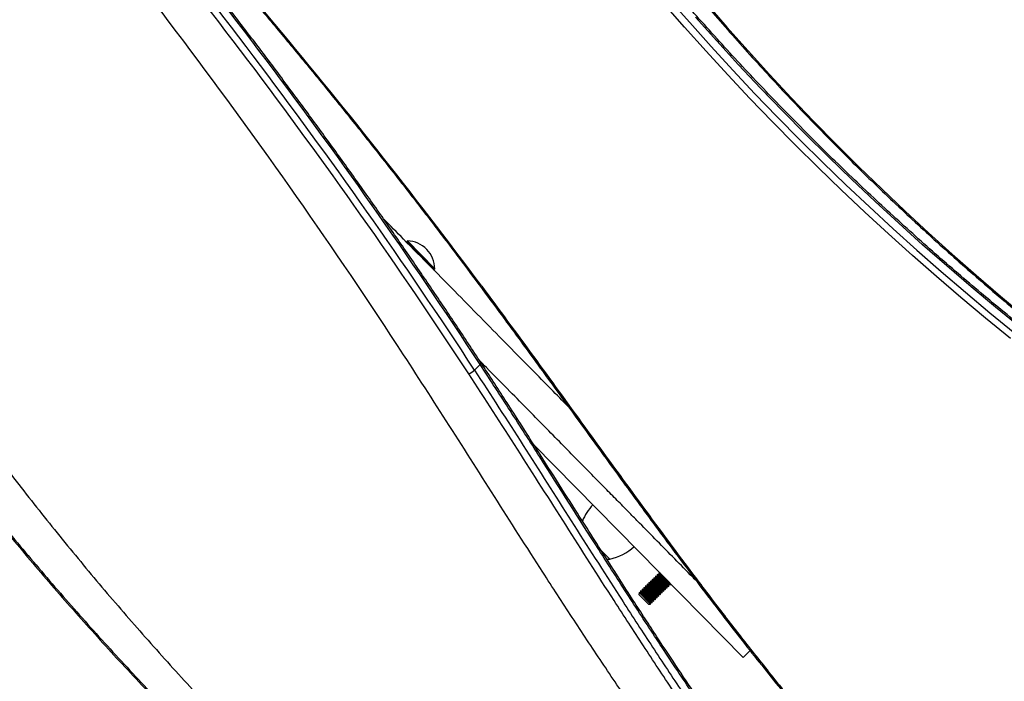
# Model space of a CAD drawing. Units: millimetres. Extents: x 37 to 56.9, y 35.8 to 60.5.
# Drawn here: x 51.2 to 51.9, y 39.1 to 39.5 of the extents above; entities that cross this region are included whole.
import ezdxf

# ---------------------------------------------------------------- set-up
doc = ezdxf.new("R2010")
doc.units = ezdxf.units.MM

# ---------------------------------------------------------------- blocks, each defined once
blk = doc.blocks.new('aa')
at = {"color": 7, "linetype": 'Continuous', "lineweight": 25}
for p, q in [((51.48714, 39.40752), (51.48713, 39.40696)), ((51.48754, 39.40792), (51.48714, 39.40752)), ((51.48714, 39.40752), (51.50396, 39.39041)), ((51.48754, 39.40792), (51.50437, 39.39081)), ((51.5034, 39.39042), (51.50396, 39.39041)), ((51.50396, 39.39041), (51.50437, 39.39081)), ((51.52878, 39.32857), (51.53224, 39.33198)), ((51.69368, 39.15202), (51.5652, 39.28266)), ((51.60637, 39.21798), (51.61182, 39.21244)), ((51.6064, 39.21795), (51.61182, 39.21244)), ((51.60641, 39.21794), (51.61182, 39.21244)), ((51.60641, 39.21794), (51.61182, 39.21244)), ((51.60988, 39.21241), (51.61182, 39.21244)), ((51.64215, 39.20398), (51.64195, 39.20379)), ((51.64195, 39.20379), (51.64212, 39.20279)), ((51.64195, 39.20379), (51.64896, 39.19666)), ((51.64267, 39.20389), (51.64215, 39.20398)), ((51.64215, 39.20398), (51.64916, 39.19686)), ((51.63597, 39.19791), (51.63577, 39.19771)), ((51.63577, 39.19771), (51.63594, 39.19671)), ((51.63577, 39.19771), (51.64278, 39.19058)), ((51.63697, 39.19772), (51.63597, 39.19791)), ((51.63597, 39.19791), (51.64298, 39.19078)), ((51.637, 39.19892), (51.6368, 39.19872)), ((51.6368, 39.19872), (51.63697, 39.19772)), ((51.6368, 39.19872), (51.64381, 39.19159)), ((51.63697, 39.19772), (51.64282, 39.19178)), ((51.638, 39.19874), (51.637, 39.19892)), ((51.637, 39.19892), (51.64401, 39.19179)), ((51.63803, 39.19993), (51.63783, 39.19973)), ((51.63783, 39.19973), (51.638, 39.19874)), ((51.63783, 39.19973), (51.64484, 39.1926)), ((51.638, 39.19874), (51.64385, 39.19279)), ((51.63903, 39.19975), (51.63803, 39.19993)), ((51.63803, 39.19993), (51.64504, 39.1928)), ((51.63906, 39.20095), (51.63886, 39.20075)), ((51.63886, 39.20075), (51.63903, 39.19975)), ((51.63886, 39.20075), (51.64587, 39.19362)), ((51.63903, 39.19975), (51.64488, 39.1938)), ((51.64006, 39.20076), (51.63906, 39.20095)), ((51.63906, 39.20095), (51.64607, 39.19382)), ((51.64009, 39.20196), (51.63989, 39.20176)), ((51.63989, 39.20176), (51.64006, 39.20076)), ((51.63989, 39.20176), (51.6469, 39.19463)), ((51.64006, 39.20076), (51.64591, 39.19481)), ((51.64109, 39.20178), (51.64009, 39.20196)), ((51.64009, 39.20196), (51.6471, 39.19483)), ((51.64112, 39.20297), (51.64092, 39.20277)), ((51.64092, 39.20277), (51.64109, 39.20178)), ((51.64092, 39.20277), (51.64793, 39.19564)), ((51.64109, 39.20178), (51.64694, 39.19583)), ((51.64212, 39.20279), (51.64112, 39.20297)), ((51.64112, 39.20297), (51.64813, 39.19584)), ((51.64212, 39.20279), (51.64797, 39.19684)), ((51.62977, 39.19181), (51.62976, 39.19063)), ((51.62979, 39.19183), (51.62977, 39.19181)), ((51.62977, 39.19181), (51.63678, 39.18468)), ((51.63079, 39.19165), (51.62979, 39.19183)), ((51.62979, 39.19183), (51.63681, 39.1847)), ((51.63082, 39.19284), (51.63062, 39.19264)), ((51.63062, 39.19264), (51.63079, 39.19165)), ((51.63062, 39.19264), (51.63763, 39.18551)), ((51.63079, 39.19165), (51.63664, 39.1857)), ((51.63182, 39.19266), (51.63082, 39.19284)), ((51.63082, 39.19284), (51.63784, 39.18571)), ((51.63185, 39.19386), (51.63165, 39.19366)), ((51.63165, 39.19366), (51.63182, 39.19266)), ((51.63165, 39.19366), (51.63866, 39.18653)), ((51.63182, 39.19266), (51.63767, 39.18671)), ((51.63285, 39.19367), (51.63185, 39.19386)), ((51.63185, 39.19386), (51.63887, 39.18673)), ((51.63288, 39.19487), (51.63268, 39.19467)), ((51.63268, 39.19467), (51.63285, 39.19367)), ((51.63268, 39.19467), (51.63969, 39.18754)), ((51.63285, 39.19367), (51.6387, 39.18772)), ((51.63388, 39.19469), (51.63288, 39.19487)), ((51.63288, 39.19487), (51.63989, 39.18774)), ((51.63391, 39.19588), (51.63371, 39.19568)), ((51.63371, 39.19568), (51.63388, 39.19469)), ((51.63371, 39.19568), (51.64072, 39.18855)), ((51.63388, 39.19469), (51.63973, 39.18874)), ((51.63491, 39.1957), (51.63391, 39.19588)), ((51.63391, 39.19588), (51.64092, 39.18875)), ((51.63494, 39.1969), (51.63474, 39.1967)), ((51.63474, 39.1967), (51.63491, 39.1957)), ((51.63474, 39.1967), (51.64175, 39.18957)), ((51.63491, 39.1957), (51.64076, 39.18975)), ((51.63594, 39.19671), (51.63494, 39.1969)), ((51.63494, 39.1969), (51.64195, 39.18977)), ((51.63594, 39.19671), (51.64179, 39.19076)), ((51.64298, 39.19078), (51.64282, 39.19178)), ((51.64282, 39.19178), (51.64381, 39.19159)), ((51.64381, 39.19159), (51.64401, 39.19179)), ((51.64385, 39.19279), (51.64484, 39.1926)), ((51.64401, 39.19179), (51.64385, 39.19279)), ((51.64484, 39.1926), (51.64504, 39.1928)), ((51.64504, 39.1928), (51.64488, 39.1938)), ((51.64488, 39.1938), (51.64587, 39.19362)), ((51.64587, 39.19362), (51.64607, 39.19382)), ((51.64591, 39.19481), (51.6469, 39.19463)), ((51.64607, 39.19382), (51.64591, 39.19481)), ((51.6469, 39.19463), (51.6471, 39.19483)), ((51.6471, 39.19483), (51.64694, 39.19583)), ((51.64694, 39.19583), (51.64793, 39.19564)), ((51.64793, 39.19564), (51.64813, 39.19584)), ((51.64797, 39.19684), (51.64896, 39.19666)), ((51.64813, 39.19584), (51.64797, 39.19684)), ((51.64896, 39.19666), (51.64916, 39.19686)), ((51.64916, 39.19686), (51.64908, 39.19737)), ((51.62976, 39.19063), (51.63561, 39.18469)), ((51.63681, 39.1847), (51.63664, 39.1857)), ((51.63664, 39.1857), (51.63763, 39.18551)), ((51.63763, 39.18551), (51.63784, 39.18571)), ((51.63784, 39.18571), (51.63767, 39.18671)), ((51.63767, 39.18671), (51.63866, 39.18653)), ((51.63866, 39.18653), (51.63887, 39.18673)), ((51.6387, 39.18772), (51.63969, 39.18754)), ((51.63887, 39.18673), (51.6387, 39.18772)), ((51.63969, 39.18754), (51.63989, 39.18774)), ((51.63973, 39.18874), (51.64072, 39.18855)), ((51.63989, 39.18774), (51.63973, 39.18874)), ((51.64072, 39.18855), (51.64092, 39.18875)), ((51.64076, 39.18975), (51.64175, 39.18957)), ((51.64092, 39.18875), (51.64076, 39.18975)), ((51.64175, 39.18957), (51.64195, 39.18977)), ((51.64195, 39.18977), (51.64179, 39.19076)), ((51.64179, 39.19076), (51.64278, 39.19058)), ((51.64278, 39.19058), (51.64298, 39.19078)), ((51.63561, 39.18469), (51.63678, 39.18468)), ((51.63678, 39.18468), (51.63681, 39.1847)), ((51.69368, 39.15202), (51.69794, 39.15621))]:
    blk.add_line(p, q, dxfattribs=at)
at = {"color": 7, "linetype": 'Continuous', "lineweight": 25, "flags": 128}
for points in [[(51.86401, 39.35474), (51.84879, 39.36715), (51.8337, 39.37977), (51.81875, 39.39259), (51.80393, 39.40561), (51.78925, 39.41882), (51.77473, 39.43221), (51.76035, 39.44578), (51.74613, 39.45954), (51.73208, 39.47346), (51.71819, 39.48756), (51.70447, 39.50182), (51.69092, 39.51623), (51.67756, 39.53081), (51.66438, 39.54553)], [(51.8579, 39.34801), (51.84264, 39.36046), (51.82751, 39.37312), (51.81252, 39.38597), (51.79766, 39.39902), (51.78295, 39.41227), (51.76838, 39.42569), (51.75396, 39.43931), (51.73971, 39.4531), (51.72561, 39.46706), (51.71168, 39.48119), (51.69793, 39.49549), (51.68435, 39.50995), (51.67094, 39.52456), (51.65773, 39.53933), (51.6447, 39.55424)], [(51.64792, 39.55699), (51.66091, 39.54212), (51.67409, 39.5274), (51.68746, 39.51283), (51.701, 39.49841), (51.71472, 39.48415), (51.72861, 39.47005), (51.74267, 39.45613), (51.75688, 39.44237), (51.77126, 39.4288), (51.78579, 39.41541), (51.80046, 39.4022), (51.81528, 39.38919), (51.83023, 39.37637), (51.84532, 39.36375), (51.86054, 39.35133)], [(51.67088, 39.55422), (51.68373, 39.53938), (51.69678, 39.52468), (51.71001, 39.51013), (51.72343, 39.49574), (51.73703, 39.48151), (51.75081, 39.46745), (51.76475, 39.45355), (51.77886, 39.43984), (51.79314, 39.4263), (51.80756, 39.41295), (51.82214, 39.39979), (51.83687, 39.38682), (51.85174, 39.37406), (51.86674, 39.36149)], [(51.6098, 39.21241), (51.60998, 39.2124), (51.61182, 39.21244)]]:
    blk.add_lwpolyline(points, dxfattribs=at)
at = {"color": 8, "linetype": 'Continuous', "lineweight": 25, "flags": 128}
for points in [[(51.53237, 39.37989), (51.53244, 39.37986), (51.5326, 39.37987), (51.53285, 39.37996), (51.53318, 39.38011)], [(51.53279, 39.3329), (51.5328, 39.33288), (51.5328, 39.33273), (51.53271, 39.33253), (51.53252, 39.33227), (51.53224, 39.33198)]]:
    blk.add_lwpolyline(points, dxfattribs=at)
at = {"color": 7, "linetype": 'Continuous', "lineweight": 25}
for centre, radius, start, end in [((48.55921, 37.43069), 3.49274, 33.21018, 40.94689), ((48.60632, 37.41657), 3.49711, 33.21018, 40.94689), ((48.60295, 37.41327), 3.49274, 33.21018, 40.94689), ((48.60286, 37.41316), 3.49711, 33.21018, 40.94689), ((48.61959, 37.21178), 3.63189, 36.65704, 43.33427), ((51.48706, 39.39062), 0.0173, 44.52363, 88.43236), ((51.48706, 39.39062), 0.0173, 0.61491, 44.52363), ((51.52084, 39.33701), 0.01158, 292.1449, 313.2411), ((51.62295, 39.22479), 0.03, 135.6542, 158.74308), ((51.60613, 39.24189), 0.03, 280.94615, 313.39307)]:
    blk.add_arc(centre, radius, start, end, dxfattribs=at)
for points, knots in [([(52.12179, 39.18727), (52.11906, 39.18869), (52.11113, 39.19279), (52.09802, 39.19975), (52.0825, 39.20824), (52.06702, 39.21695), (52.05159, 39.22589), (52.03622, 39.23504), (52.02091, 39.24442), (52.00566, 39.25401), (51.99048, 39.26382), (51.97537, 39.27383), (51.96034, 39.28405), (51.94539, 39.29447), (51.93052, 39.3051), (51.91575, 39.31592), (51.90107, 39.32694), (51.88649, 39.33815), (51.87201, 39.34955), (51.85763, 39.36114), (51.84337, 39.3729), (51.82922, 39.38485), (51.8152, 39.39697), (51.80129, 39.40926), (51.78751, 39.42172), (51.77387, 39.43434), (51.76036, 39.44712), (51.74698, 39.46007), (51.73375, 39.47316), (51.72067, 39.48641), (51.70774, 39.4998), (51.69496, 39.51333), (51.68234, 39.527), (51.66988, 39.5408), (51.65758, 39.55474), (51.64546, 39.5688), (51.6335, 39.58298), (51.62173, 39.59728), (51.61013, 39.61169), (51.59871, 39.62622), (51.58748, 39.64084), (51.57644, 39.65557), (51.56558, 39.6704), (51.55493, 39.68532), (51.54447, 39.70033), (51.53439, 39.71516), (51.52714, 39.72609), (51.5233, 39.73198), (51.52259, 39.73307)], [0, 0, 0, 0, 0.011771, 0.034147, 0.056523, 0.078899, 0.101276, 0.123652, 0.146029, 0.168405, 0.190782, 0.213159, 0.235536, 0.257913, 0.28029, 0.302667, 0.325045, 0.347422, 0.3698, 0.392177, 0.414555, 0.436932, 0.45931, 0.481688, 0.504066, 0.526444, 0.548822, 0.571199, 0.593577, 0.615955, 0.638333, 0.660711, 0.683089, 0.705467, 0.727845, 0.750222, 0.7726, 0.794978, 0.817356, 0.839733, 0.862111, 0.884488, 0.906865, 0.929243, 0.95162, 0.973997, 0.995196, 1, 1, 1, 1]), ([(50.94623, 39.72588), (50.9474, 39.72284), (50.95074, 39.71417), (50.95655, 39.69978), (50.96368, 39.68256), (50.97117, 39.6651), (50.97896, 39.64749), (50.987, 39.62989), (50.99528, 39.61229), (51.0038, 39.59471), (51.01255, 39.57716), (51.02152, 39.55966), (51.03073, 39.54221), (51.04015, 39.5248), (51.04981, 39.50743), (51.05969, 39.4901), (51.0698, 39.47281), (51.08011, 39.45562), (51.09062, 39.43851), (51.10134, 39.4215), (51.11228, 39.40451), (51.12345, 39.38759), (51.1348, 39.37075), (51.14634, 39.35405), (51.15802, 39.33749), (51.16984, 39.32112), (51.18183, 39.30488), (51.19402, 39.28872), (51.20642, 39.27261), (51.219, 39.25664), (51.2317, 39.24084), (51.24453, 39.22523), (51.25749, 39.20979), (51.27057, 39.19452), (51.28379, 39.17943), (51.29714, 39.16451), (51.31062, 39.14975), (51.32423, 39.13516), (51.33799, 39.12073), (51.35188, 39.10646), (51.3659, 39.09235), (51.38007, 39.07839), (51.39439, 39.06459), (51.40884, 39.05095), (51.4227, 39.03813), (51.43617, 39.02595), (51.44959, 39.01408), (51.46431, 39.0013), (51.48112, 38.98692), (51.50213, 38.96915), (51.52352, 38.95111), (51.54349, 38.93409), (51.55868, 38.92095), (51.57204, 38.9092), (51.58442, 38.89804), (51.59658, 38.88682), (51.6086, 38.87544), (51.62014, 38.8642), (51.63125, 38.85308), (51.64219, 38.84184), (51.65352, 38.82994), (51.66562, 38.81697), (51.67878, 38.80261), (51.69321, 38.78659), (51.70971, 38.76804), (51.72958, 38.74549), (51.74932, 38.72308), (51.76746, 38.70271), (51.78178, 38.68686), (51.79488, 38.6726), (51.80703, 38.65964), (51.81842, 38.64774), (51.82921, 38.63673), (51.83947, 38.62651), (51.84968, 38.61661), (51.85987, 38.607), (51.8701, 38.59767), (51.88005, 38.5889), (51.88976, 38.58062), (51.89924, 38.57283), (51.90855, 38.56548), (51.91772, 38.55851), (51.92682, 38.55187), (51.93584, 38.54555), (51.94477, 38.53957), (51.9536, 38.53393), (51.96231, 38.52862), (51.97093, 38.52363), (51.97952, 38.51891), (51.98813, 38.51443), (51.99678, 38.51019), (52.00546, 38.50617), (52.01417, 38.5024), (52.0229, 38.49886), (52.03166, 38.49559), (52.03756, 38.49348), (52.04052, 38.49253), (52.04057, 38.49252)], [0, 0, 0, 0, 0.006286, 0.017886, 0.02969, 0.041815, 0.053944, 0.066082, 0.078234, 0.090406, 0.102565, 0.114714, 0.126859, 0.139003, 0.151151, 0.163304, 0.175468, 0.187657, 0.199735, 0.211849, 0.223993, 0.236151, 0.248298, 0.260415, 0.272483, 0.284484, 0.296401, 0.308387, 0.320443, 0.33244, 0.344383, 0.356278, 0.368127, 0.379936, 0.391709, 0.403451, 0.415166, 0.426859, 0.438535, 0.450197, 0.46185, 0.473499, 0.485148, 0.4968, 0.508461, 0.518353, 0.528786, 0.540041, 0.552735, 0.567843, 0.588662, 0.60217, 0.614175, 0.624096, 0.633547, 0.643526, 0.653219, 0.662649, 0.671845, 0.680834, 0.690216, 0.700716, 0.712018, 0.724465, 0.738653, 0.755713, 0.777371, 0.791221, 0.803718, 0.81495, 0.825278, 0.83493, 0.843903, 0.852354, 0.860389, 0.868889, 0.876996, 0.884768, 0.89226, 0.899528, 0.906476, 0.913307, 0.920017, 0.926602, 0.933057, 0.939382, 0.945576, 0.95164, 0.957647, 0.963667, 0.969684, 0.975704, 0.981731, 0.987769, 0.993825, 0.999903, 1, 1, 1, 1]), ([(50.94739, 39.7254), (50.95202, 39.71369), (50.96128, 39.69027), (50.97641, 39.65517), (50.99241, 39.62013), (51.00936, 39.58519), (51.02736, 39.55012), (51.04643, 39.51494), (51.06658, 39.47967), (51.08765, 39.44464), (51.1096, 39.40989), (51.13216, 39.37583), (51.15529, 39.3425), (51.17895, 39.30988), (51.20337, 39.27766), (51.22853, 39.24585), (51.25442, 39.2145), (51.28102, 39.18364), (51.30831, 39.1533), (51.33626, 39.12352), (51.36486, 39.09434), (51.39408, 39.06579), (51.4239, 39.03791), (51.4519, 39.01288), (51.47789, 38.99053), (51.50161, 38.97048), (51.52537, 38.95048), (51.54904, 38.93035), (51.57248, 38.90991), (51.59472, 38.88977), (51.61564, 38.8698), (51.63528, 38.85011), (51.65452, 38.83004), (51.67346, 38.80961), (51.69216, 38.78892), (51.71669, 38.76133), (51.74109, 38.73355), (51.76569, 38.70583), (51.78456, 38.68491), (51.80369, 38.66422), (51.82259, 38.64446), (51.84128, 38.62569), (51.8598, 38.60799), (51.87731, 38.59219), (51.89372, 38.57826), (51.90892, 38.56609), (51.92441, 38.55446), (51.94023, 38.54342), (51.95639, 38.53307), (51.97287, 38.52347), (51.98954, 38.51466), (52.00633, 38.50674), (52.02315, 38.49966), (52.03433, 38.49574), (52.03992, 38.49379)], [0, 0, 0, 0, 0.024191, 0.048399, 0.072613, 0.096821, 0.121012, 0.145783, 0.170573, 0.195369, 0.220158, 0.244929, 0.268882, 0.292847, 0.316811, 0.340764, 0.36472, 0.388689, 0.412657, 0.436613, 0.460574, 0.484548, 0.508522, 0.532483, 0.550798, 0.569121, 0.587444, 0.605761, 0.624069, 0.642375, 0.658678, 0.674989, 0.691306, 0.707616, 0.72403, 0.740444, 0.772685, 0.789229, 0.805775, 0.822318, 0.838856, 0.853891, 0.86893, 0.88396, 0.895473, 0.906998, 0.918519, 0.930027, 0.941656, 0.953327, 0.965017, 0.976706, 0.988373, 1, 1, 1, 1]), ([(50.99113, 39.70797), (50.99576, 39.69626), (51.00502, 39.67284), (51.02015, 39.63774), (51.03615, 39.6027), (51.0531, 39.56777), (51.0711, 39.5327), (51.09017, 39.49751), (51.11032, 39.46225), (51.13139, 39.42721), (51.15334, 39.39246), (51.1759, 39.35841), (51.19903, 39.32507), (51.22269, 39.29246), (51.24711, 39.26023), (51.27227, 39.22843), (51.29816, 39.19708), (51.32476, 39.16621), (51.35205, 39.13587), (51.38, 39.10609), (51.4086, 39.07691), (51.43782, 39.04836), (51.46764, 39.02048), (51.49563, 38.99546), (51.52163, 38.9731), (51.54535, 38.95305), (51.56911, 38.93305), (51.59278, 38.91293), (51.61621, 38.89249), (51.63846, 38.87235), (51.65938, 38.85237), (51.67902, 38.83268), (51.69826, 38.81261), (51.7172, 38.79218), (51.7359, 38.77149), (51.76043, 38.74391), (51.78483, 38.71613), (51.80943, 38.68841), (51.82829, 38.66748), (51.84743, 38.64679), (51.86632, 38.62703), (51.88502, 38.60827), (51.90354, 38.59056), (51.92105, 38.57477), (51.93746, 38.56083), (51.95266, 38.54866), (51.96815, 38.53704), (51.98397, 38.52599), (52.00013, 38.51564), (52.01661, 38.50604), (52.03328, 38.49724), (52.05007, 38.48931), (52.06689, 38.48223), (52.07807, 38.47831), (52.08366, 38.47636)], [0, 0, 0, 0, 0.024191, 0.048399, 0.072613, 0.096821, 0.121012, 0.145783, 0.170573, 0.195369, 0.220158, 0.244929, 0.268882, 0.292847, 0.316811, 0.340764, 0.36472, 0.388689, 0.412657, 0.436613, 0.460574, 0.484548, 0.508522, 0.532483, 0.550798, 0.569121, 0.587444, 0.605761, 0.624069, 0.642375, 0.658678, 0.674989, 0.691306, 0.707616, 0.72403, 0.740444, 0.772685, 0.789229, 0.805775, 0.822318, 0.838856, 0.853891, 0.86893, 0.88396, 0.895473, 0.906998, 0.918519, 0.930027, 0.941656, 0.953327, 0.965017, 0.976706, 0.988373, 1, 1, 1, 1]), ([(51.53279, 39.3329), (51.5302, 39.33685), (51.5227, 39.34829), (51.51014, 39.36717), (51.49502, 39.38951), (51.4797, 39.41177), (51.46418, 39.43394), (51.44846, 39.45602), (51.43254, 39.47801), (51.41643, 39.49991), (51.40013, 39.52171), (51.38364, 39.5434), (51.36696, 39.565), (51.3501, 39.58649), (51.33305, 39.60786), (51.31582, 39.62913), (51.29842, 39.65028), (51.28083, 39.67132), (51.26416, 39.69096), (51.2533, 39.70355), (51.24841, 39.70921)], [0, 0, 0, 0, 0.030352, 0.088011, 0.14567, 0.203329, 0.260987, 0.318646, 0.376305, 0.433964, 0.491622, 0.549281, 0.606939, 0.664598, 0.722256, 0.779914, 0.837572, 0.895231, 0.952889, 1, 1, 1, 1]), ([(51.55303, 39.70953), (51.55476, 39.7069), (51.5598, 39.69928), (51.56828, 39.68672), (51.57855, 39.67189), (51.58902, 39.65716), (51.59969, 39.64251), (51.61055, 39.62796), (51.6216, 39.61351), (51.63283, 39.59917), (51.64425, 39.58494), (51.65584, 39.57082), (51.66762, 39.55682), (51.67956, 39.54294), (51.69168, 39.52919), (51.70396, 39.51556), (51.7164, 39.50207), (51.729, 39.48872), (51.74175, 39.47552), (51.75466, 39.46245), (51.76771, 39.44954), (51.78091, 39.43678), (51.79424, 39.42418), (51.80771, 39.41174), (51.82131, 39.39947), (51.83504, 39.38736), (51.84889, 39.37543), (51.86286, 39.36367), (51.87695, 39.35209), (51.89114, 39.34069), (51.90544, 39.32948), (51.91985, 39.31846), (51.93435, 39.30763), (51.94895, 39.297), (51.96363, 39.28656), (51.9784, 39.27633), (51.99325, 39.2663), (52.00818, 39.25648), (52.02318, 39.24687), (52.03825, 39.23748), (52.05338, 39.2283), (52.06857, 39.21934), (52.08381, 39.21061), (52.09587, 39.20389), (52.10284, 39.20009), (52.1047, 39.19908)], [0, 0, 0, 0, 0.0125686, 0.0364399, 0.0603113, 0.0841826, 0.1080537, 0.1319248, 0.1557959, 0.1796668, 0.2035377, 0.2274085, 0.2512793, 0.27515, 0.2990207, 0.3228913, 0.346762, 0.3706326, 0.3945032, 0.4183738, 0.4422444, 0.4661151, 0.4899857, 0.5138564, 0.5377271, 0.5615978, 0.5854686, 0.6093395, 0.6332104, 0.6570814, 0.6809525, 0.7048236, 0.7286948, 0.7525662, 0.7764376, 0.8003092, 0.8241808, 0.8480526, 0.8719245, 0.8957966, 0.9196687, 0.943541, 0.9674135, 0.9912861, 1, 1, 1, 1]), ([(51.26071, 39.7037), (51.26404, 39.70015), (51.27371, 39.68987), (51.2896, 39.67275), (51.30832, 39.65228), (51.32687, 39.63168), (51.34526, 39.61095), (51.36348, 39.5901), (51.38153, 39.56911), (51.39941, 39.54801), (51.41711, 39.52678), (51.43464, 39.50544), (51.45199, 39.48399), (51.46915, 39.46242), (51.48614, 39.44075), (51.50294, 39.41896), (51.51835, 39.39868), (51.52809, 39.38562), (51.53237, 39.37989)], [0, 0, 0, 0, 0.034376, 0.099702, 0.165028, 0.230354, 0.295681, 0.361007, 0.426334, 0.49166, 0.556986, 0.622312, 0.687638, 0.752964, 0.81829, 0.883616, 0.948942, 1, 1, 1, 1]), ([(51.58643, 39.30599), (51.58284, 39.30964), (51.57539, 39.31722), (51.5631, 39.32971), (51.54933, 39.34372), (51.53413, 39.35917), (51.51829, 39.37528), (51.50188, 39.39196), (51.48669, 39.40741), (51.47696, 39.4173), (51.47288, 39.42145)], [0, 0, 0, 0, 0.095052, 0.19764, 0.325501, 0.459655, 0.599352, 0.743847, 0.892401, 1, 1, 1, 1]), ([(51.53235, 39.37988), (51.53629, 39.37459), (51.54606, 39.36144), (51.56257, 39.33886), (51.58433, 39.3089), (51.60729, 39.27718), (51.6293, 39.24698), (51.64723, 39.22266), (51.66274, 39.2019), (51.67673, 39.18346), (51.6897, 39.16664), (51.70196, 39.15105), (51.71367, 39.13644), (51.72534, 39.12218), (51.73703, 39.10822), (51.74878, 39.09453), (51.75984, 39.08197), (51.77057, 39.0701), (51.78097, 39.05889), (51.79145, 39.04793), (51.80167, 39.03756), (51.81171, 39.02769), (51.82159, 39.01827), (51.83133, 39.00929), (51.84091, 39.00076), (51.85034, 38.99265), (51.85967, 38.98492), (51.8689, 38.97755), (51.87803, 38.97053), (51.88709, 38.96386), (51.89606, 38.95751), (51.90493, 38.9515), (51.91373, 38.94582), (51.92248, 38.94043), (51.93123, 38.93529), (51.93999, 38.9304), (51.94875, 38.92577), (51.95749, 38.9214), (51.96618, 38.91731), (51.97483, 38.91349), (51.98341, 38.90995), (51.99194, 38.90669), (52.00047, 38.90367), (52.00904, 38.90089), (52.0177, 38.89832), (52.02642, 38.89597), (52.03518, 38.89387), (52.04397, 38.892), (52.05275, 38.89039), (52.06151, 38.88903), (52.07023, 38.88794), (52.079, 38.88709), (52.08785, 38.88648), (52.0968, 38.88612), (52.10582, 38.88601), (52.1149, 38.88617), (52.12187, 38.88644), (52.12577, 38.88674), (52.12665, 38.88681)], [0, 0, 0, 0, 0.023679, 0.058862, 0.100602, 0.156915, 0.199802, 0.235054, 0.265489, 0.292858, 0.31804, 0.341565, 0.363777, 0.384919, 0.407302, 0.428665, 0.449153, 0.466811, 0.485532, 0.503428, 0.520626, 0.537248, 0.553392, 0.569129, 0.584304, 0.599062, 0.613475, 0.627564, 0.641353, 0.65486, 0.668108, 0.681118, 0.693819, 0.706373, 0.718882, 0.731334, 0.743714, 0.75601, 0.768211, 0.780309, 0.792295, 0.804185, 0.816046, 0.828052, 0.840202, 0.852484, 0.864879, 0.877368, 0.88993, 0.902541, 0.915178, 0.927892, 0.941004, 0.954341, 0.967918, 0.981748, 0.995843, 1, 1, 1, 1]), ([(51.53318, 39.38011), (51.5438, 39.36571), (51.56504, 39.33691), (51.59644, 39.29348), (51.62793, 39.2501), (51.65501, 39.21343), (51.67769, 39.18347), (51.69576, 39.16013), (51.71265, 39.13891), (51.72832, 39.11978), (51.74268, 39.10275), (51.7573, 39.08593), (51.77237, 39.0692), (51.78793, 39.0526), (51.80403, 39.0362), (51.82053, 39.02021), (51.83638, 39.00569), (51.85152, 38.9926), (51.86587, 38.98087), (51.8805, 38.96961), (51.89539, 38.95888), (51.9105, 38.94875), (51.92584, 38.93927), (51.94139, 38.93051), (51.95713, 38.92248), (51.97299, 38.91524), (51.98889, 38.9088), (52.00474, 38.90321), (52.02125, 38.89828), (52.03834, 38.89417), (52.05596, 38.89095), (52.07349, 38.88875), (52.09087, 38.88758), (52.1081, 38.88732), (52.11928, 38.88791), (52.12486, 38.8882)], [0, 0, 0, 0, 0.064513, 0.129031, 0.193547, 0.258057, 0.293401, 0.328746, 0.364087, 0.390657, 0.417228, 0.443719, 0.470209, 0.497479, 0.524768, 0.55205, 0.579309, 0.601426, 0.623596, 0.645782, 0.667956, 0.690097, 0.712195, 0.734401, 0.756678, 0.778991, 0.801303, 0.823577, 0.845781, 0.871101, 0.896446, 0.921772, 0.947839, 0.973927, 1, 1, 1, 1]), ([(52.05442, 38.78965), (52.049, 38.79039), (52.03817, 38.79186), (52.02168, 38.79502), (52.00581, 38.79873), (51.99058, 38.80296), (51.97603, 38.8076), (51.96145, 38.81285), (51.9467, 38.81878), (51.9318, 38.82543), (51.91679, 38.8328), (51.90187, 38.8408), (51.88727, 38.8493), (51.87301, 38.85825), (51.8591, 38.8676), (51.84538, 38.87743), (51.83022, 38.88898), (51.81372, 38.90242), (51.79605, 38.91789), (51.77927, 38.93359), (51.76334, 38.9494), (51.74821, 38.96521), (51.73348, 38.98138), (51.71743, 38.9998), (51.70021, 39.02055), (51.68196, 39.04367), (51.66342, 39.0682), (51.64462, 39.09413), (51.62554, 39.12143), (51.60693, 39.14893), (51.58867, 39.17657), (51.56667, 39.21052), (51.54099, 39.25079), (51.5115, 39.29734), (51.49148, 39.32825), (51.48147, 39.34371)], [0, 0, 0, 0, 0.023294, 0.046599, 0.069891, 0.090038, 0.110205, 0.13037, 0.150515, 0.171363, 0.192236, 0.213108, 0.233957, 0.25403, 0.274122, 0.294215, 0.314291, 0.341822, 0.369373, 0.39691, 0.422481, 0.448071, 0.473665, 0.499244, 0.533927, 0.568624, 0.603313, 0.642908, 0.682514, 0.722133, 0.761756, 0.801366, 0.867578, 0.933791, 1, 1, 1, 1]), ([(51.66485, 39.19916), (51.66411, 39.19991), (51.65971, 39.20438), (51.65174, 39.21249), (51.64089, 39.22353), (51.63164, 39.23293), (51.62375, 39.24095), (51.61706, 39.24775), (51.60973, 39.2552), (51.60164, 39.26343), (51.59278, 39.27244), (51.58318, 39.2822), (51.57289, 39.29266), (51.56192, 39.30382), (51.54956, 39.31639), (51.53942, 39.32669), (51.53316, 39.33306), (51.53173, 39.33451)], [0, 0, 0, 0, 0.0166574, 0.0987715, 0.1795975, 0.2617779, 0.3082233, 0.3582873, 0.413133, 0.4739065, 0.5410819, 0.6129392, 0.6902314, 0.7725682, 0.8595605, 0.967983, 1, 1, 1, 1]), ([(51.98369, 38.815), (51.98124, 38.81614), (51.97577, 38.8187), (51.96728, 38.82295), (51.95822, 38.82772), (51.94919, 38.83272), (51.94021, 38.83794), (51.93131, 38.84337), (51.92247, 38.84902), (51.91366, 38.8549), (51.90484, 38.86104), (51.89598, 38.86747), (51.8871, 38.87416), (51.8782, 38.88113), (51.86932, 38.88835), (51.86046, 38.89581), (51.85165, 38.90351), (51.84282, 38.91149), (51.83394, 38.91979), (51.825, 38.92842), (51.81602, 38.93737), (51.807, 38.94664), (51.79793, 38.95625), (51.78879, 38.96623), (51.77957, 38.97659), (51.77025, 38.98736), (51.76082, 38.99857), (51.75124, 39.01026), (51.74151, 39.02245), (51.73157, 39.03522), (51.72138, 39.04862), (51.71093, 39.06268), (51.70023, 39.07743), (51.68925, 39.09288), (51.67792, 39.10917), (51.66611, 39.12647), (51.65366, 39.14506), (51.64029, 39.16534), (51.62552, 39.18807), (51.60885, 39.21404), (51.58815, 39.24656), (51.56755, 39.279), (51.54825, 39.30914), (51.53776, 39.32526), (51.53278, 39.3329)], [0, 0, 0, 0, 0.012266, 0.027506, 0.042782, 0.058074, 0.073361, 0.08862, 0.103847, 0.119119, 0.134591, 0.15029, 0.1662, 0.182303, 0.198578, 0.215001, 0.231545, 0.248253, 0.265472, 0.28299, 0.300843, 0.319064, 0.337692, 0.356766, 0.376334, 0.396444, 0.417155, 0.438532, 0.460654, 0.483614, 0.507519, 0.532591, 0.558577, 0.585649, 0.614025, 0.644002, 0.676004, 0.710682, 0.74914, 0.793505, 0.844631, 0.916615, 0.960499, 1, 1, 1, 1]), ([(52.09816, 38.77222), (52.09274, 38.77296), (52.0819, 38.77443), (52.06542, 38.77759), (52.04955, 38.7813), (52.03431, 38.78554), (52.01977, 38.79017), (52.00519, 38.79542), (51.99044, 38.80135), (51.97554, 38.808), (51.96053, 38.81538), (51.94561, 38.82338), (51.93101, 38.83187), (51.91675, 38.84083), (51.90284, 38.85018), (51.88912, 38.86001), (51.87395, 38.87156), (51.85746, 38.885), (51.83979, 38.90046), (51.82301, 38.91616), (51.80708, 38.93197), (51.79195, 38.94779), (51.77722, 38.96395), (51.76117, 38.98237), (51.74395, 39.00312), (51.7257, 39.02624), (51.70716, 39.05078), (51.68836, 39.07671), (51.66928, 39.10401), (51.65066, 39.13151), (51.63241, 39.15915), (51.61041, 39.19309), (51.58473, 39.23336), (51.55524, 39.27992), (51.53522, 39.31083), (51.52521, 39.32628)], [0, 0, 0, 0, 0.0232942, 0.0465993, 0.0698909, 0.0900381, 0.1102049, 0.1303702, 0.1505152, 0.1713635, 0.1922357, 0.2131082, 0.2339568, 0.2540295, 0.2741215, 0.2942154, 0.3142907, 0.3418217, 0.3693735, 0.3969099, 0.4224813, 0.4480708, 0.4736654, 0.4992438, 0.533927, 0.5686236, 0.6033132, 0.6429085, 0.682514, 0.7221326, 0.7617556, 0.8013655, 0.8675777, 0.9337906, 1, 1, 1, 1])]:
    blk.add_open_spline(points, degree=3, knots=knots, dxfattribs=at)
at = {"color": 8, "linetype": 'Continuous', "lineweight": 25}
for points, knots in [([(51.98331, 38.81425), (51.97973, 38.81592), (51.97146, 38.81975), (51.95856, 38.82645), (51.94461, 38.83421), (51.93065, 38.84262), (51.91672, 38.85161), (51.90284, 38.8612), (51.88913, 38.8713), (51.87458, 38.88267), (51.85931, 38.89538), (51.84337, 38.90953), (51.82779, 38.92421), (51.81246, 38.93948), (51.79744, 38.95524), (51.78269, 38.97148), (51.76831, 38.98805), (51.75767, 39.00082), (51.74676, 39.01424), (51.7356, 39.02831), (51.7211, 39.0473), (51.70692, 39.06648), (51.69304, 39.08582), (51.67747, 39.10809), (51.66031, 39.13332), (51.64161, 39.16154), (51.62321, 39.18987), (51.59893, 39.22776), (51.57487, 39.26572), (51.55066, 39.30363), (51.53838, 39.32253), (51.53224, 39.33198)], [0, 0, 0, 0, 0.017973, 0.041448, 0.065117, 0.088785, 0.113041, 0.137297, 0.161741, 0.186184, 0.216222, 0.246261, 0.276547, 0.306835, 0.337735, 0.368637, 0.399684, 0.430731, 0.439231, 0.473234, 0.507236, 0.541257, 0.575326, 0.609406, 0.658185, 0.706981, 0.755806, 0.804636, 0.902317, 0.951157, 1, 1, 1, 1]), ([(51.52878, 39.32857), (51.53876, 39.31316), (51.55873, 39.28232), (51.58814, 39.23589), (51.61378, 39.19569), (51.63577, 39.16176), (51.65403, 39.13409), (51.67267, 39.10656), (51.69176, 39.07923), (51.71047, 39.05344), (51.72878, 39.02919), (51.74667, 39.00651), (51.76367, 38.98598), (51.77967, 38.96756), (51.79455, 38.9512), (51.80984, 38.9352), (51.8257, 38.91946), (51.84215, 38.90405), (51.85921, 38.88908), (51.87536, 38.87585), (51.89047, 38.86428), (51.90445, 38.85421), (51.91864, 38.84465), (51.93288, 38.8357), (51.94716, 38.82737), (51.96145, 38.81971), (51.97213, 38.81431), (51.97804, 38.81167), (51.97913, 38.81118)], [0, 0, 0, 0, 0.079733, 0.15947, 0.239206, 0.287079, 0.334969, 0.382853, 0.430721, 0.478576, 0.519647, 0.560726, 0.60179, 0.633018, 0.664266, 0.695508, 0.726727, 0.758861, 0.791011, 0.823139, 0.847865, 0.872615, 0.897363, 0.922085, 0.946207, 0.970354, 0.994502, 1, 1, 1, 1])]:
    blk.add_open_spline(points, degree=3, knots=knots, dxfattribs=at)

msp = doc.modelspace()

# ---------------------------------------------------------------- block references
msp.add_blockref('aa', (0, 0))

doc.saveas('drawing.dxf')
